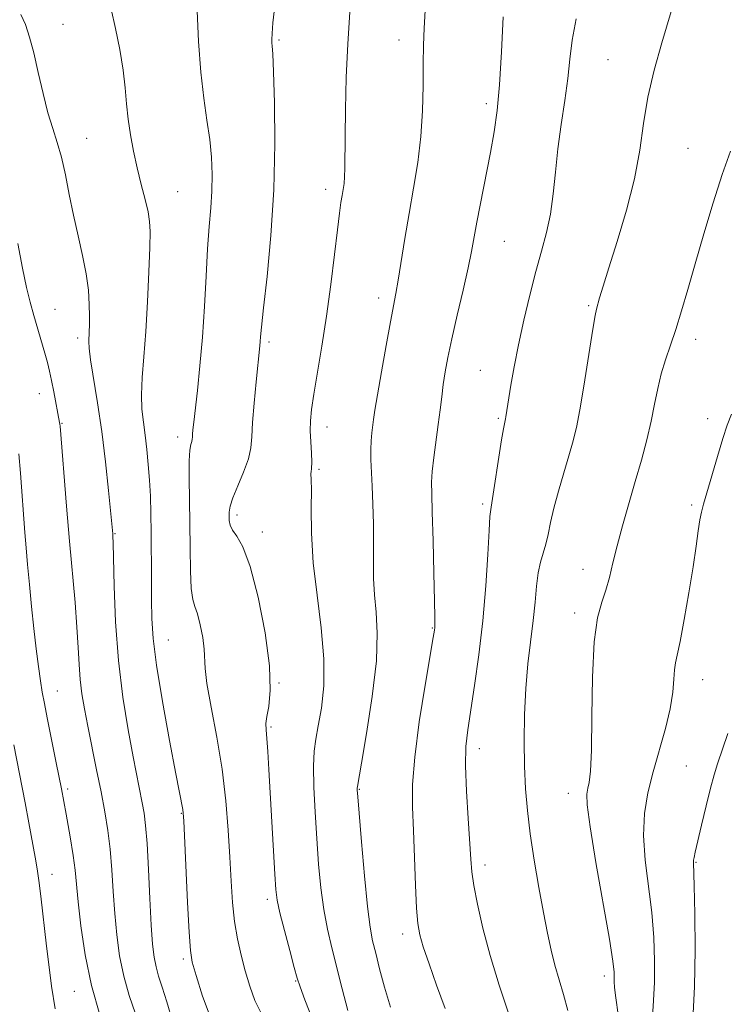
# Model space of a CAD drawing. Extents: x 2077300 to 2080200, y 294800 to 297700.
# Drawn here: x 2078613 to 2078745, y 295583 to 295767 of the extents above; entities that cross this region are included whole.
import ezdxf

# ---------------------------------------------------------------- set-up
doc = ezdxf.new("R2010")
doc.units = 0
doc.header["$MEASUREMENT"] = 0
for name, color, linetype, lineweight in [('CONTOUR INDEX', 41, 'Continuous', 13), ('CONTOUR INTERMEDIATE', 44, 'Continuous', 0), ('SPOT ELEVATION DTM', 2, 'Continuous', 13)]:
    doc.layers.add(name, color=color, linetype=linetype, lineweight=lineweight)

msp = doc.modelspace()

# ---------------------------------------------------------------- linework, layer by layer
at = {"layer": 'CONTOUR INDEX', "flags": 128}
for points, elevation in [([(2078735.502, 295771.633), (2078732.671, 295762.233), (2078731.246, 295757.135), (2078730.083, 295752.076), (2078729.292, 295747.2), (2078728.596, 295742.265), (2078727.621, 295736.932), (2078726.125, 295731.052), (2078724.389, 295725.246), (2078722.827, 295720.327), (2078721.759, 295716.904), (2078721.123, 295714.772), (2078720.527, 295712.679), (2078720.272, 295711.441), (2078719.857, 295708.944), (2078718.375, 295699.484), (2078717.559, 295694.616), (2078716.848, 295690.96), (2078716.166, 295688.119), (2078715.392, 295685.371), (2078714.453, 295682.183), (2078713.468, 295678.783), (2078712.608, 295675.589), (2078711.991, 295672.924), (2078711.535, 295670.744), (2078711.111, 295668.909), (2078710.117, 295665.576), (2078709.683, 295663.594), (2078709.372, 295661.117), (2078709.106, 295658.142), (2078708.773, 295654.719), (2078707.786, 295646.673), (2078707.36, 295642.084), (2078707.127, 295637.187), (2078707.073, 295632.249), (2078707.153, 295627.588), (2078707.339, 295623.395), (2078707.669, 295619.352), (2078708.197, 295615.013), (2078708.947, 295610.103), (2078709.816, 295605.028), (2078710.668, 295600.36), (2078711.406, 295596.529), (2078712.084, 295593.372), (2078712.791, 295590.578), (2078713.59, 295587.869), (2078714.422, 295585.086), (2078715.198, 295582.102)], 1100), ([(2078660.675, 295769.111), (2078660.338, 295765.932), (2078660.165, 295763.923), (2078660.118, 295762.818), (2078660.145, 295762.215), (2078660.2, 295761.616), (2078660.291, 295760.147), (2078660.433, 295756.841), (2078660.615, 295751.05), (2078660.698, 295743.407), (2078660.516, 295734.862), (2078659.971, 295726.351), (2078659.247, 295718.739), (2078658.598, 295712.876), (2078658.217, 295709.326), (2078658.051, 295707.526), (2078657.985, 295706.629), (2078657.916, 295705.847), (2078657.203, 295699.097), (2078656.822, 295695.17), (2078656.536, 295691.56), (2078656.404, 295688.899), (2078656.236, 295686.839), (2078655.78, 295684.793), (2078654.884, 295682.343), (2078653.797, 295679.77), (2078652.869, 295677.53), (2078652.36, 295675.958), (2078652.185, 295674.902), (2078652.173, 295674.093), (2078652.202, 295673.301), (2078652.365, 295672.46), (2078652.804, 295671.547), (2078653.624, 295670.412), (2078654.765, 295668.406), (2078656.128, 295664.756), (2078657.583, 295659.06), (2078658.864, 295652.404), (2078659.674, 295646.248), (2078659.823, 295641.734), (2078659.549, 295638.737), (2078659.197, 295636.816), (2078659.042, 295635.518), (2078659.072, 295634.34), (2078659.205, 295632.765), (2078659.374, 295630.356), (2078659.577, 295626.984), (2078660.68, 295607.532), (2078660.872, 295604.675), (2078661.134, 295602.642), (2078661.64, 295600.334), (2078662.485, 295597), (2078663.467, 295593.268), (2078664.31, 295590.112), (2078664.849, 295588.145), (2078665.377, 295586.539), (2078666.3, 295584.102), (2078667.879, 295580.023)], 1090), ([(2078613.085, 295685.755), (2078613.383, 295682.134), (2078614.175, 295671.115), (2078614.41, 295668.229), (2078614.686, 295665.12), (2078615.033, 295661.413), (2078615.438, 295657.329), (2078615.872, 295653.236), (2078616.31, 295649.459), (2078616.728, 295646.16), (2078617.101, 295643.459), (2078617.428, 295641.347), (2078617.802, 295639.283), (2078618.336, 295636.595), (2078620.03, 295628.236), (2078620.991, 295623.377), (2078621.88, 295618.694), (2078622.631, 295614.473), (2078623.188, 295610.959), (2078623.53, 295608.218), (2078624.082, 295602.375), (2078624.588, 295597.895), (2078625.392, 295592.52), (2078626.576, 295586.813), (2078628.148, 295581.326)], 1080)]:
    msp.add_lwpolyline(points, dxfattribs=dict(at, elevation=elevation))
at = {"layer": 'CONTOUR INTERMEDIATE', "flags": 128}
for points, elevation in [([(2078613.45, 295767.509), (2078614.267, 295765.604), (2078615.035, 295763.275), (2078615.82, 295760.329), (2078616.668, 295756.697), (2078617.564, 295752.803), (2078618.472, 295749.194), (2078619.363, 295746.246), (2078620.214, 295743.646), (2078621.004, 295740.906), (2078621.728, 295737.658), (2078622.44, 295734.002), (2078623.212, 295730.158), (2078624.075, 295726.326), (2078624.917, 295722.639), (2078625.592, 295719.214), (2078625.991, 295716.155), (2078626.167, 295713.523), (2078626.212, 295711.367), (2078626.207, 295709.707), (2078626.173, 295708.453), (2078626.076, 295706.613), (2078626.135, 295705.369), (2078626.409, 295703.214), (2078627.711, 295695.195), (2078628.492, 295689.876), (2078629.186, 295684.219), (2078629.747, 295678.934), (2078630.518, 295670.818), (2078630.547, 295670.377), (2078630.59, 295669.125), (2078630.79, 295661.085), (2078631.066, 295654.438), (2078631.589, 295647.259), (2078632.412, 295640.425), (2078633.387, 295634.355), (2078634.316, 295629.351), (2078636.004, 295620.757), (2078636.348, 295618.868), (2078636.647, 295616.575), (2078636.923, 295613.204), (2078637.194, 295608.384), (2078637.458, 295602.948), (2078637.709, 295598.03), (2078637.949, 295594.49), (2078638.221, 295592.075), (2078638.579, 295590.257), (2078639.072, 295588.532), (2078639.734, 295586.496), (2078640.595, 295583.77), (2078641.65, 295580.155)], 1084), ([(2078630.213, 295768.505), (2078631.038, 295764.898), (2078631.822, 295760.959), (2078632.444, 295757.155), (2078632.83, 295753.835), (2078633.09, 295750.873), (2078633.379, 295748.021), (2078633.821, 295745.079), (2078634.408, 295742.041), (2078635.102, 295738.949), (2078635.849, 295735.878), (2078636.549, 295733.053), (2078637.091, 295730.734), (2078637.392, 295728.984), (2078637.481, 295727.093), (2078637.415, 295724.154), (2078637.247, 295719.578), (2078636.995, 295714.034), (2078636.674, 295708.505), (2078636.313, 295703.787), (2078636.006, 295699.91), (2078635.863, 295696.714), (2078635.961, 295694.022), (2078636.23, 295691.594), (2078636.564, 295689.173), (2078636.877, 295686.556), (2078637.145, 295683.759), (2078637.363, 295680.853), (2078637.527, 295677.863), (2078637.639, 295674.645), (2078637.701, 295671.007), (2078637.723, 295662.574), (2078637.725, 295658.572), (2078637.78, 295655.076), (2078638.039, 295651.34), (2078638.68, 295646.38), (2078639.791, 295639.65), (2078641.107, 295632.365), (2078642.271, 295626.18), (2078643.561, 295619.535), (2078643.651, 295618.872), (2078643.741, 295617.434), (2078644.453, 295602.243), (2078644.734, 295596.686), (2078644.967, 295593.308), (2078645.323, 295591.146), (2078646.025, 295588.674), (2078647.255, 295584.781), (2078649.037, 295580.011)], 1086), ([(2078646.254, 295768.196), (2078646.496, 295762.482), (2078646.893, 295756.765), (2078647.45, 295751.898), (2078648.059, 295747.821), (2078648.582, 295744.244), (2078648.908, 295740.915), (2078649.034, 295737.734), (2078648.983, 295734.635), (2078648.785, 295731.505), (2078648.498, 295728.034), (2078648.184, 295723.865), (2078647.89, 295718.779), (2078647.583, 295713.134), (2078647.215, 295707.424), (2078646.76, 295702.113), (2078646.283, 295697.529), (2078645.605, 295691.602), (2078645.455, 295690.195), (2078645.387, 295689.384), (2078645.361, 295688.852), (2078645.327, 295688.44), (2078645.236, 295688.031), (2078645.06, 295687.461), (2078644.862, 295686.39), (2078644.731, 295684.433), (2078644.725, 295681.329), (2078644.885, 295672.808), (2078644.931, 295668.171), (2078644.989, 295663.935), (2078645.131, 295660.648), (2078645.412, 295658.632), (2078645.814, 295657.326), (2078646.297, 295655.946), (2078646.813, 295653.924), (2078647.268, 295651.563), (2078647.555, 295649.378), (2078647.71, 295645.804), (2078648.059, 295642.962), (2078648.856, 295638.554), (2078649.897, 295633.01), (2078650.88, 295627.015), (2078651.574, 295621.162), (2078652.013, 295615.666), (2078652.301, 295610.652), (2078652.538, 295606.206), (2078652.805, 295602.262), (2078653.182, 295598.719), (2078653.727, 295595.475), (2078654.413, 295592.436), (2078655.193, 295589.511), (2078656.036, 295586.648), (2078656.995, 295583.969), (2078658.139, 295581.635)], 1088), ([(2078674.665, 295767.908), (2078674.258, 295762.041), (2078673.99, 295755.788), (2078673.844, 295749.788), (2078673.778, 295744.755), (2078673.73, 295738.873), (2078673.674, 295737.288), (2078673.558, 295736.036), (2078673.394, 295734.924), (2078673.203, 295733.807), (2078672.995, 295732.483), (2078672.726, 295730.513), (2078672.34, 295727.394), (2078671.797, 295722.819), (2078671.113, 295717.256), (2078670.318, 295711.364), (2078669.458, 295705.748), (2078667.964, 295696.8), (2078667.534, 295693.966), (2078667.326, 295691.883), (2078667.292, 295690.006), (2078667.377, 295687.936), (2078667.5, 295685.869), (2078667.572, 295684.148), (2078667.533, 295683.025), (2078667.439, 295682.391), (2078667.376, 295682.043), (2078667.467, 295680.9), (2078667.5, 295679.011), (2078667.469, 295675.633), (2078667.521, 295670.988), (2078667.845, 295665.459), (2078668.54, 295659.435), (2078669.325, 295653.338), (2078669.827, 295647.596), (2078669.781, 295642.575), (2078669.344, 295638.395), (2078668.778, 295635.113), (2078668.308, 295632.652), (2078667.998, 295630.397), (2078667.874, 295627.599), (2078667.946, 295623.716), (2078668.169, 295619.054), (2078668.479, 295614.125), (2078668.833, 295609.373), (2078669.254, 295604.943), (2078669.786, 295600.911), (2078670.461, 295597.287), (2078671.272, 295593.814), (2078673.216, 295586.169), (2078674.259, 295582.13)], 1092), ([(2078688.686, 295768.242), (2078688.455, 295764.936), (2078688.33, 295761.783), (2078688.281, 295758.317), (2078688.264, 295754.198), (2078688.169, 295749.584), (2078687.869, 295744.757), (2078687.281, 295739.95), (2078686.499, 295735.19), (2078685.66, 295730.454), (2078684.883, 295725.79), (2078683.656, 295718.058), (2078683.219, 295715.559), (2078682.202, 295710.274), (2078681.397, 295705.903), (2078680.516, 295700.983), (2078679.77, 295696.677), (2078679.309, 295693.845), (2078679.064, 295692.139), (2078678.742, 295689.624), (2078678.593, 295688.158), (2078678.52, 295686.512), (2078678.559, 295684.651), (2078678.821, 295679.702), (2078678.944, 295676.367), (2078679.027, 295672.698), (2078679.057, 295669.048), (2078679.04, 295665.687), (2078679.056, 295662.547), (2078679.205, 295659.475), (2078679.516, 295656.248), (2078679.745, 295652.353), (2078679.579, 295647.207), (2078678.826, 295640.585), (2078677.769, 295633.702), (2078676.812, 295628.13), (2078676.056, 295623.805), (2078676.023, 295623.514), (2078676.038, 295623.18), (2078676.135, 295621.912), (2078676.825, 295613.513), (2078677.378, 295607.175), (2078677.933, 295601.489), (2078678.414, 295597.669), (2078678.887, 295595.124), (2078679.451, 295592.81), (2078680.189, 295589.902), (2078681.108, 295586.456), (2078682.198, 295582.743)], 1094), ([(2078703.152, 295767.073), (2078702.848, 295760.544), (2078702.498, 295754.394), (2078702.063, 295749.597), (2078701.508, 295745.674), (2078700.8, 295741.783), (2078698.291, 295728.831), (2078697.277, 295723.388), (2078696.644, 295720.358), (2078695.706, 295716.21), (2078694.622, 295711.508), (2078693.624, 295707.107), (2078692.892, 295703.656), (2078692.39, 295700.969), (2078692.031, 295698.651), (2078691.734, 295696.351), (2078691.442, 295693.898), (2078691.104, 295691.16), (2078690.289, 295685.06), (2078689.985, 295682.46), (2078689.857, 295680.483), (2078689.876, 295678.309), (2078689.985, 295674.872), (2078690.133, 295669.549), (2078690.282, 295663.506), (2078690.396, 295658.356), (2078690.45, 295655.305), (2078690.455, 295653.936), (2078690.431, 295653.427), (2078690.367, 295652.937), (2078690.138, 295651.543), (2078688.64, 295642.683), (2078687.564, 295635.824), (2078686.708, 295629.276), (2078686.33, 295624.169), (2078686.326, 295619.951), (2078686.502, 295615.653), (2078686.694, 295610.622), (2078686.878, 295605.48), (2078687.059, 295601.167), (2078687.27, 295598.304), (2078687.636, 295596.235), (2078688.307, 295593.988), (2078689.385, 295590.814), (2078690.78, 295586.867), (2078692.353, 295582.529)], 1096), ([(2078716.739, 295766.688), (2078716.009, 295762.68), (2078715.59, 295759.156), (2078715.203, 295755.557), (2078714.637, 295751.463), (2078713.972, 295747.018), (2078713.358, 295742.505), (2078712.895, 295738.17), (2078712.483, 295734.102), (2078711.969, 295730.35), (2078711.237, 295726.897), (2078710.31, 295723.452), (2078709.244, 295719.656), (2078708.106, 295715.28), (2078706.989, 295710.604), (2078705.995, 295706.033), (2078705.207, 295701.932), (2078704.619, 295698.497), (2078703.694, 295692.587), (2078703.625, 295692.22), (2078703.561, 295691.949), (2078703.391, 295691.316), (2078703.206, 295690.366), (2078702.867, 295688.337), (2078700.914, 295675.775), (2078700.717, 295674.092), (2078700.545, 295671.483), (2078700.307, 295667.011), (2078699.944, 295661.136), (2078699.405, 295654.668), (2078698.674, 295648.345), (2078697.864, 295642.63), (2078696.568, 295634.365), (2078696.247, 295631.263), (2078696.175, 295627.661), (2078696.345, 295622.947), (2078696.645, 295617.836), (2078697.142, 295610.272), (2078697.351, 295607.923), (2078697.717, 295605.381), (2078698.37, 295601.894), (2078699.363, 295597.484), (2078700.73, 295592.364), (2078702.442, 295586.825), (2078704.209, 295581.467)], 1098), ([(2078745.474, 295742.049), (2078743.931, 295737.709), (2078742.235, 295732.421), (2078740.503, 295726.656), (2078738.898, 295721.107), (2078737.54, 295716.328), (2078736.378, 295712.308), (2078735.324, 295708.895), (2078734.309, 295705.933), (2078733.37, 295703.235), (2078732.566, 295700.61), (2078731.925, 295697.886), (2078731.346, 295694.973), (2078730.697, 295691.802), (2078729.873, 295688.322), (2078728.882, 295684.561), (2078727.756, 295680.565), (2078725.369, 295672.345), (2078724.357, 295668.612), (2078723.591, 295665.418), (2078722.959, 295662.708), (2078722.3, 295660.364), (2078721.509, 295658.134), (2078720.715, 295655.231), (2078720.103, 295650.736), (2078719.8, 295644.177), (2078719.696, 295636.873), (2078719.622, 295630.588), (2078719.447, 295626.643), (2078719.194, 295624.576), (2078718.929, 295623.479), (2078718.736, 295622.422), (2078718.801, 295620.383), (2078719.329, 295616.32), (2078720.424, 295609.701), (2078722.925, 295595.408), (2078723.581, 295591.306), (2078723.824, 295589.268), (2078723.845, 295588.315), (2078723.823, 295587.554), (2078723.877, 295586.428), (2078724.111, 295584.464), (2078724.589, 295581.396)], 1102), ([(2078612.86, 295724.844), (2078613.715, 295720.252), (2078614.454, 295716.709), (2078615.138, 295713.934), (2078615.827, 295711.482), (2078617.887, 295704.49), (2078618.367, 295702.738), (2078618.758, 295701.134), (2078619.139, 295699.367), (2078619.564, 295697.247), (2078620.636, 295691.544), (2078620.682, 295691.229), (2078620.719, 295690.847), (2078621.941, 295675.989), (2078622.503, 295669.455), (2078623.517, 295658.054), (2078623.878, 295653.473), (2078624.108, 295649.678), (2078624.278, 295646.494), (2078624.483, 295643.703), (2078624.807, 295641.069), (2078625.275, 295638.289), (2078625.904, 295635.047), (2078627.537, 295626.919), (2078628.355, 295622.795), (2078629.054, 295619.097), (2078629.617, 295615.643), (2078630.047, 295612.126), (2078630.36, 295608.314), (2078630.617, 295604.288), (2078630.895, 295600.203), (2078631.268, 295596.192), (2078631.806, 295592.297), (2078632.578, 295588.535), (2078633.61, 295584.929), (2078634.767, 295581.534)], 1082), ([(2078745.656, 295693.105), (2078744.857, 295691.033), (2078744.029, 295688.559), (2078743.033, 295685.241), (2078741.094, 295678.482), (2078740.476, 295676.375), (2078740.073, 295674.902), (2078739.772, 295673.427), (2078739.464, 295671.392), (2078739.064, 295668.541), (2078738.493, 295664.694), (2078737.711, 295659.871), (2078736.851, 295654.896), (2078736.085, 295650.795), (2078735.546, 295648.28), (2078735.218, 295646.814), (2078735.041, 295645.546), (2078734.938, 295643.77), (2078734.739, 295641.344), (2078734.253, 295638.27), (2078733.358, 295634.599), (2078731.057, 295626.541), (2078730.093, 295622.669), (2078729.463, 295618.802), (2078729.283, 295614.674), (2078729.607, 295610.106), (2078730.826, 295600.384), (2078731.207, 295595.704), (2078731.351, 295591.347), (2078731.305, 295587.417), (2078731.129, 295583.981), (2078730.944, 295580.942)], 1104), ([(2078744.987, 295633.659), (2078743.075, 295628.019), (2078742.435, 295625.965), (2078741.768, 295623.523), (2078740.942, 295620.219), (2078740.074, 295616.62), (2078738.9, 295611.621), (2078738.685, 295610.623), (2078738.612, 295610.134), (2078738.605, 295609.652), (2078738.727, 295605.36), (2078738.833, 295600.102), (2078738.879, 295593.425), (2078738.765, 295586.519), (2078738.435, 295580.408)], 1106), ([(2078612.102, 295631.552), (2078614.236, 295620.754), (2078614.931, 295617.079), (2078616.102, 295610.644), (2078616.479, 295608.466), (2078616.792, 295606.352), (2078617.16, 295603.396), (2078618.23, 295594.08), (2078618.756, 295589.68), (2078619.165, 295586.661), (2078619.823, 295582.466)], 1078)]:
    msp.add_lwpolyline(points, dxfattribs=dict(at, elevation=elevation))
at = {"layer": 'SPOT ELEVATION DTM'}
for p in [(2078621.29, 295765.67, 1084.9), (2078661.47, 295762.76, 1090.2), (2078683.77, 295762.71, 1093.4), (2078722.7, 295759.09, 1099.1), (2078700.04, 295750.88, 1095.6), (2078625.67, 295744.42, 1084.9), (2078737.54, 295742.57, 1101.1), (2078642.64, 295734.51, 1086.9), (2078670.13, 295734.92, 1091.5), (2078703.41, 295725.27, 1096.9), (2078680, 295714.71, 1093.5), (2078619.78, 295712.63, 1082.9), (2078719.11, 295713.27, 1099.8), (2078624.01, 295707.28, 1083.6), (2078738.98, 295707.06, 1102.5), (2078659.6, 295706.51, 1090.3), (2078698.93, 295701.26, 1097.1), (2078616.86, 295696.93, 1081.3), (2078702.3, 295692.33, 1097.8), (2078741.25, 295692.28, 1103.5), (2078621.08, 295691.39, 1082.1), (2078670.37, 295690.74, 1092.6), (2078642.6, 295688.84, 1087.5), (2078668.9, 295682.86, 1092.2), (2078699.34, 295676.36, 1097.7), (2078738.27, 295676.2, 1103.7), (2078653.63, 295674.35, 1090.4), (2078630.92, 295670.87, 1084.1), (2078658.37, 295671.17, 1090.5), (2078718, 295664.21, 1101.3), (2078716.48, 295656.1, 1101.6), (2078689.98, 295653.32, 1095.9), (2078640.89, 295651.1, 1086.9), (2078661.47, 295643.06, 1090.1), (2078740.27, 295643.73, 1104.7), (2078620.22, 295641.57, 1080.8), (2078659.95, 295634.88, 1090.2), (2078698.75, 295630.83, 1098.6), (2078737.27, 295627.65, 1105.1), (2078622.15, 295623.34, 1080.3), (2078676.43, 295623.31, 1094.1), (2078715.29, 295622.56, 1101.4), (2078643.27, 295618.82, 1085.9), (2078739.04, 295609.73, 1106.1), (2078699.81, 295609.23, 1098.5), (2078619.22, 295607.49, 1078.7), (2078659.31, 295602.83, 1089.6), (2078684.5, 295596.37, 1095.5), (2078643.68, 295591.72, 1085.7), (2078664.58, 295587.63, 1089.9), (2078721.98, 295588.54, 1101.5), (2078623.38, 295585.73, 1079.2)]:
    msp.add_point(p, dxfattribs=at)

doc.saveas('drawing.dxf')
